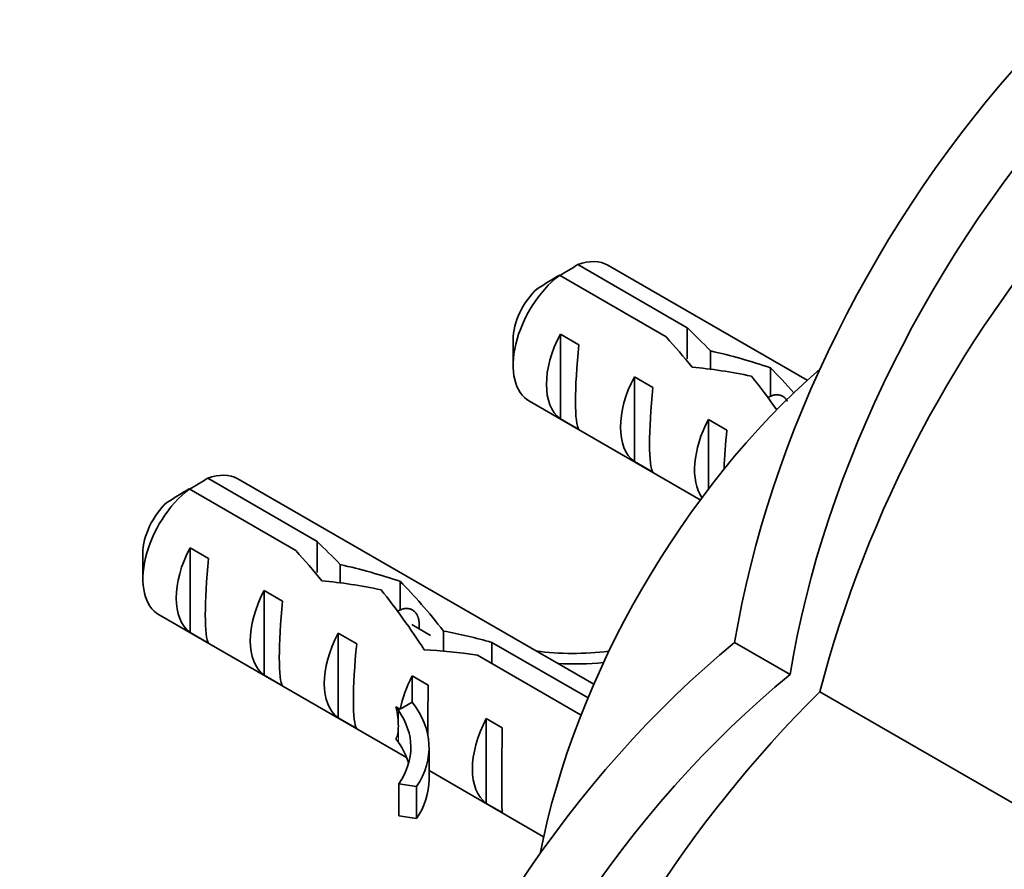
# Model space of a CAD drawing. Units: millimetres. Extents: x 0 to 835, y 0 to 1165.
# Drawn here: x 575 to 613, y 204 to 236 of the extents above; entities that cross this region are included whole.
import ezdxf
from ezdxf import colors
from ezdxf.entities.mleader import LeaderData, LeaderLine
from ezdxf.math import Vec2, Vec3

# ---------------------------------------------------------------- set-up
doc = ezdxf.new("R2010")
doc.units = ezdxf.units.MM
doc.layers.add('DV6_Défaut', color=7, linetype='Continuous')
doc.layers.add('Défaut', color=7, linetype='Continuous')

# ---------------------------------------------------------------- blocks, each defined once
blk = doc.blocks.new('_DOT')
at = {"color": 0}
blk.add_line((0, 0), (-1, 0), dxfattribs=at)
at = {"color": 0, "const_width": 0.333}
blk.add_lwpolyline([(-0.1665, 0, 1), (0.1665, 0, 1)], format="xyb", close=True, dxfattribs=at)
blk = doc.blocks.new('SE5')
at = {"layer": 'DV6_Défaut', "color": 7, "linetype": 'Continuous', "lineweight": 35}
for p, q in [((596.655, 227.132), (600.834, 224.719)), ((605.417, 222.714), (597.802, 227.11)), ((600.028, 224.368), (595.948, 226.724)), ((600.834, 224.719), (600.834, 223.536)), ((594.181, 224.267), (594.181, 223.288)), ((595.984, 224.479), (596.691, 224.071)), ((595.984, 224.479), (595.984, 221.239)), ((601.719, 223.834), (601.719, 223.137)), ((604.015, 223.185), (604.015, 222.089)), ((598.812, 222.846), (599.519, 222.438)), ((598.812, 222.846), (598.812, 219.606)), ((594.802, 221.914), (601.33, 218.145)), ((595.984, 221.239), (596.691, 220.831)), ((601.641, 221.213), (602.348, 220.805)), ((601.641, 221.213), (601.641, 218.558)), ((598.812, 219.606), (599.519, 219.198)), ((582.513, 218.967), (586.692, 216.554)), ((597.259, 211.094), (583.66, 218.946)), ((585.886, 216.203), (581.806, 218.559)), ((581.842, 216.314), (582.549, 215.906)), ((581.842, 216.314), (581.842, 213.074)), ((586.692, 216.554), (586.692, 215.371)), ((580.038, 216.103), (580.038, 215.123)), ((587.577, 215.669), (587.577, 214.972)), ((589.872, 215.02), (589.872, 213.924)), ((584.67, 214.681), (585.377, 214.273)), ((584.67, 214.681), (584.67, 211.441)), ((580.66, 213.749), (590.113, 208.292)), ((591.018, 212.965), (590.306, 213.376)), ((581.842, 213.074), (582.549, 212.666)), ((587.498, 213.048), (588.206, 212.64)), ((587.498, 213.048), (587.498, 209.808)), ((591.517, 213.13), (591.517, 212.365)), ((593.373, 212.697), (597.041, 210.58)), ((593.373, 212.697), (593.373, 211.881)), ((604.758, 211.466), (602.642, 212.687)), ((596.773, 209.917), (592.816, 212.202)), ((584.67, 211.441), (585.377, 211.033)), ((590.327, 211.415), (590.934, 211.065)), ((590.327, 211.415), (590.327, 210.407)), ((605.897, 210.808), (614.649, 205.755)), ((590.327, 210.407), (589.864, 210.14)), ((589.797, 210.101), (589.705, 210.232)), ((589.864, 210.14), (589.705, 210.232)), ((587.498, 209.808), (588.206, 209.4)), ((593.155, 209.782), (593.762, 209.432)), ((593.155, 209.782), (593.155, 206.542)), ((589.797, 208.877), (589.705, 209.007)), ((590.97, 207.457), (590.97, 208.682)), ((590.97, 207.797), (595.346, 205.27)), ((590.494, 207.189), (589.818, 207.294)), ((589.818, 207.294), (589.818, 206.07)), ((590.494, 207.189), (590.494, 205.964)), ((593.155, 206.542), (593.762, 206.192)), ((590.494, 205.964), (589.818, 206.07))]:
    blk.add_line(p, q, dxfattribs=at)
at = {"layer": 'DV6_Défaut', "color": 7, "linetype": 'Continuous', "lineweight": 18}
for p, q in [((589.797, 210.101), (589.797, 209.489)), ((589.797, 209.489), (589.797, 208.877))]:
    blk.add_line(p, q, dxfattribs=at)
at = {"layer": 'DV6_Défaut', "color": 7, "linetype": 'Continuous', "lineweight": 35}
for centre, radius, start, end in [((650.81, 199.052), 46.426, 138.9098, 165.3318), ((618.528, 190.029), 43.07, 120.52, 121.5944), ((617.824, 189.617), 43.075, 120.5201, 121.8394), ((604.386, 181.864), 43.07, 120.52, 121.5944), ((603.681, 181.452), 43.075, 120.5201, 121.8394), ((638.713, 177.678), 46.632, 134.7274, 161.031)]:
    blk.add_arc(centre, radius, start, end, dxfattribs=at)
for centre, major_axis, ratio, start_param, end_param in [((621.81, 219.156), (13.843, 23.977), 0.57735, 1.204774, 2.151376), ((623.926, 217.934), (13.843, 23.977), 0.57735, 1.204774, 2.151376), ((596.302, 224.512), (-1.5, -2.598), 0.57735, 3.141593, 3.759543), ((596.302, 224.512), (1.5, 2.598), 0.57735, 0.952846, 3.141593), ((595.453, 225.002), (0.9, 1.559), 0.57735, 1.066878, 2.356194), ((601.719, 221.385), (-5.158, 5.935), 0.210245, -1.333458, -1.16601), ((597.575, 223.778), (-1.5, -2.598), 0.57735, 4.775053, 6.220521), ((599.144, 222.872), (5.158, -5.935), 0.210245, 1.446532, 1.640686), ((597.072, 224.068), (-0.34, -3.263), 0.115702, 4.723481, 6.168949), ((601.719, 221.385), (-6.863, 1.728), 0.336847, 4.457191, 4.797028), ((609.596, 208.672), (-10.5, -18.187), 0.57735, 4.178377, 5.246401), ((603.458, 220.381), (-6.863, 1.728), 0.336847, 4.822705, 5.158629), ((605.272, 219.334), (-3.572, 5.168), 0.234054, -1.14548, -0.904457), ((600.403, 222.145), (-1.5, -2.598), 0.57735, 4.775053, 6.220521), ((603.184, 220.539), (3.572, -5.168), 0.234054, 1.611002, 1.871621), ((599.901, 222.435), (-0.34, -3.263), 0.115702, 4.723481, 6.168949), ((603.232, 220.512), (-1.5, -2.598), 0.57735, 4.775053, 6.01952), ((602.729, 220.802), (-0.34, -3.263), 0.115702, 4.723481, 5.189238), ((582.16, 216.347), (-1.5, -2.598), 0.57735, 3.141593, 3.759543), ((582.16, 216.347), (1.5, 2.598), 0.57735, 0.952846, 3.141593), ((581.311, 216.837), (0.9, 1.559), 0.57735, 1.066878, 2.356194), ((583.433, 215.613), (-1.5, -2.598), 0.57735, 4.775053, 6.220521), ((587.577, 213.22), (-5.158, 5.935), 0.210245, -1.333458, -1.16601), ((582.93, 215.903), (-0.34, -3.263), 0.115702, 4.723481, 6.168949), ((585.002, 214.707), (5.158, -5.935), 0.210245, 1.446532, 1.640686), ((587.577, 213.22), (-6.863, 1.728), 0.336847, 4.457191, 4.797028), ((589.316, 212.216), (-6.863, 1.728), 0.336847, 4.822705, 5.158629), ((591.13, 211.169), (-3.572, 5.168), 0.234054, -1.347227, -0.904457), ((586.261, 213.98), (-1.5, -2.598), 0.57735, 4.775053, 6.220521), ((589.042, 212.374), (3.572, -5.168), 0.234054, 1.41732, 1.871621), ((585.758, 214.27), (-0.34, -3.263), 0.115702, 4.723481, 6.168949), ((589.089, 212.347), (-1.5, -2.598), 0.57735, 4.775053, 6.220521), ((592.225, 210.536), (-6.863, 1.728), 0.336847, 4.629579, 4.899961), ((588.587, 212.637), (-0.34, -3.263), 0.115702, 4.723481, 6.168949), ((606.624, 192.853), (13.843, 23.977), 0.57735, 0.990216, 1.936819), ((593.964, 209.532), (-6.863, 1.728), 0.336847, -1.31871, -1.00618), ((596.497, 216.068), (-6.57, 0), 0.57735, 1.348994, 1.776121), ((596.497, 216.068), (7.266, 0), 0.57735, 4.627761, 4.869339), ((591.918, 210.714), (-1.5, -2.598), 0.57735, 4.775053, 5.245107), ((608.739, 191.631), (13.843, 23.977), 0.57735, 0.990216, 1.936819), ((590.972, 211.26), (-0.036, -3.443), 0.010512, -1.514056, -0.917136), ((583.704, 208.682), (-7.266, 0), 0.57735, 2.777774, 3.565492), ((586.927, 213.595), (2.637, -4.74), 0.238952, 0.405686, 0.658366), ((583.704, 208.682), (-6.57, 0), 0.57735, 2.767061, 3.525106), ((586.927, 213.595), (2.637, -4.74), 0.238952, 0.153006, 0.405686), ((594.746, 209.081), (-1.5, -2.598), 0.57735, 4.775053, 6.220521), ((593.8, 209.627), (-0.036, -3.443), 0.010512, 4.769129, 6.214597), ((583.704, 207.457), (-6.57, 0), 0.57735, 3.303747, 3.525106), ((583.704, 207.457), (-7.266, 0), 0.57735, 2.777774, 3.141593)]:
    blk.add_ellipse(centre, major_axis=major_axis, ratio=ratio, start_param=start_param, end_param=end_param, dxfattribs=at)
for points, weights, knots in [([(603.927, 222.07), (604.427, 222.312), (604.645, 221.926), (604.647, 221.922), (604.649, 221.918)], [0.953667962507, 0.895815388813, 1, 0.998827436817, 0.997675398486], [0, 0, 0, 0.988871, 0.988871, 1, 1, 1]), ([(589.784, 213.905), (590.284, 214.147), (590.503, 213.761), (590.617, 213.56), (590.588, 213.235)], [0.953667962507, 0.895815388813, 1, 0.942631768806, 0.934393955516], [0, 0, 0, 0.644895, 0.644895, 1, 1, 1])]:
    blk.add_rational_spline(points, weights, degree=2, knots=knots, dxfattribs=at)

msp = doc.modelspace()

# ---------------------------------------------------------------- block references
at = {"layer": 'Défaut'}
msp.add_blockref('SE5', (0, 0), dxfattribs=at)

# ---------------------------------------------------------------- leaders
at = {"layer": 'Défaut', "color": 7, "linetype": 'Continuous', "lineweight": 18}
ml = msp.add_multileader_mtext('Standard', dxfattribs=at)
ml.set_content('{\\pxsm0.9;\\fSolid Edge ISO|b1||i0||c0|p34;\\W1.;14/08/2017\\P}', color=256)
ml.set_leader_properties()
ml.set_arrow_properties(name='DOT')
ml.build(insert=Vec2(0, 0))
ml.multileader.update_dxf_attribs({"leader_type": 0, "dogleg_length": 0, "arrow_head_size": 12})
ctx = ml.context
ctx.base_point, ctx.char_height, ctx.arrow_head_size, ctx.landing_gap_size = Vec3(747.016, 1157.46), 12, 12, 4.2
notes = []
notes.append((ctx, [(0, (0, 0, 0), (0, 0), (1, 0), 1, [])]))
ctx.mtext.insert = Vec3(749.016, 1163.58)
for ctx, leaders in notes:
    for number, flags, end, landing, length, lines in leaders:
        leader = LeaderData()
        leader.index, (leader.has_last_leader_line, leader.has_dogleg_vector, leader.attachment_direction) = number, flags
        leader.last_leader_point, leader.dogleg_vector, leader.dogleg_length = Vec3(end), Vec3(landing), length
        for number, points, colour, breaks in lines:
            line = LeaderLine()
            line.index, line.vertices, line.color, line.breaks = number, Vec3.list(points), colors.encode_raw_color(colour), breaks
            leader.lines.append(line)
        ctx.leaders.append(leader)

doc.saveas('drawing.dxf')
